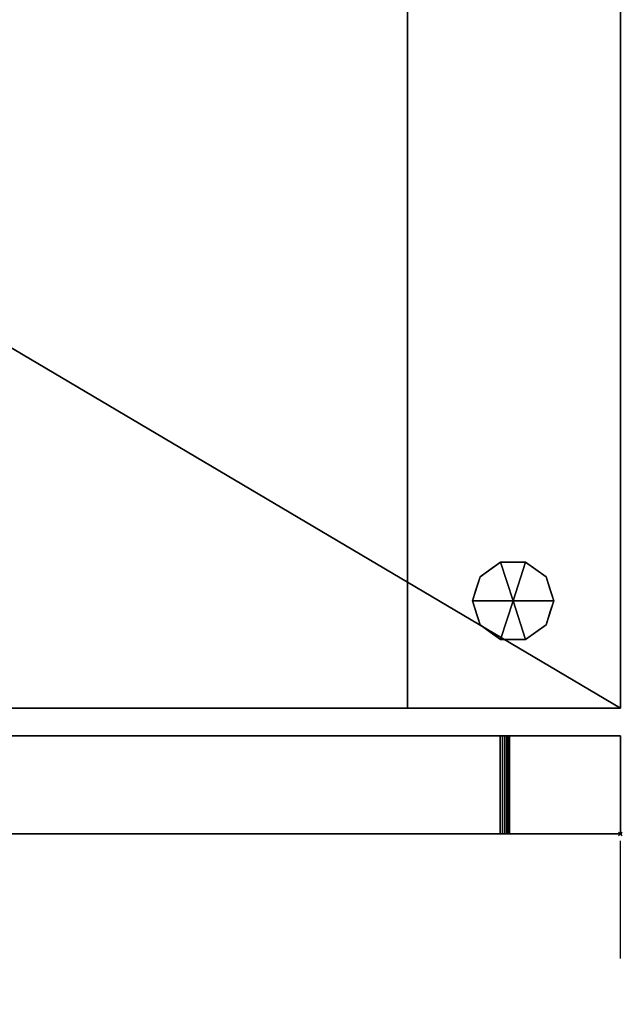
# Model space of a CAD drawing. Units: millimetres. Extents: x 30 to 1215, y -1755 to -49.
# Drawn here: x 815 to 1141, y -1113 to -581 of the extents above; entities that cross this region are included whole.
import ezdxf

# ---------------------------------------------------------------- set-up
doc = ezdxf.new("R2010")
doc.units = ezdxf.units.MM
doc.header["$PDMODE"] = 35
doc.linetypes.add('NASCOSTA', pattern=[9.525, 6.35, -3.175])
for name, color, linetype in [('PQ_200_2D', 1, 'Continuous'), ('PQ_200_3D', 1, 'Continuous'), ('PQ_204_2D', 7, 'Continuous'), ('PQ_INS_3D', 3, 'Continuous')]:
    doc.layers.add(name, color=color, linetype=linetype)
doc.layers.add('PQ_GLASS_3D', color=4, linetype='Continuous', transparency=0.8)

msp = doc.modelspace()

# ---------------------------------------------------------------- linework, layer by layer
at = {"layer": 'PQ_200_2D'}
for p, q in [((1140, -50), (1140, -953)), ((360, -953), (1140, -953)), ((1140, -968), (370, -968)), ((1140, -968), (1140, -1021)), ((370, -1021), (1140, -1021))]:
    msp.add_line(p, q, dxfattribs=at)
at = {"layer": 'PQ_204_2D', "linetype": 'NASCOSTA', "ltscale": 10}
msp.add_line((1140, -1755), (1140, -1021), dxfattribs=at)
msp.add_arc((1140, -984.12), 770.88, 182.74236, 270, dxfattribs=at)
at = {"layer": 'PQ_INS_3D'}
msp.add_point((1140, -1021), dxfattribs=at)

# ---------------------------------------------------------------- meshes
at = {"layer": 'PQ_200_3D'}
mesh = msp.add_polyface(dxfattribs=at)
corners = [(50, -50, 770), (1140, -50, 770), (1140, -953, 770), (360, -953, 770), (360, -1021, 770), (50, -1021, 770), (115, -654.5, 770), (119.27, -653.94, 770), (123.25, -652.29, 770), (126.67, -649.67, 770), (129.29, -646.25, 770), (130.94, -642.27, 770), (131.5, -638, 770), (130.94, -633.73, 770), (129.29, -629.75, 770), (126.67, -626.33, 770), (123.25, -623.71, 770), (119.27, -622.06, 770), (115, -621.5, 770), (110.73, -622.06, 770), (106.75, -623.71, 770), (103.33, -626.33, 770), (100.71, -629.75, 770), (99.06, -633.73, 770), (98.5, -638, 770), (99.06, -642.27, 770), (100.71, -646.25, 770), (103.33, -649.67, 770), (106.75, -652.29, 770), (110.73, -653.94, 770), (105, -374.25, 770), (108.43, -373.8, 770), (111.62, -372.47, 770), (114.37, -370.37, 770), (116.47, -367.62, 770), (117.8, -364.43, 770), (118.25, -361, 770), (117.8, -357.57, 770), (116.47, -354.37, 770), (114.37, -351.63, 770), (111.62, -349.53, 770), (108.43, -348.2, 770), (105, -347.75, 770), (101.57, -348.2, 770), (98.37, -349.53, 770), (95.63, -351.63, 770), (93.53, -354.37, 770), (92.2, -357.57, 770), (91.75, -361, 770), (92.2, -364.43, 770), (93.53, -367.62, 770), (95.63, -370.37, 770), (98.37, -372.47, 770), (101.57, -373.8, 770), (175, -399.25, 770), (178.43, -398.8, 770), (181.62, -397.47, 770), (184.37, -395.37, 770), (186.47, -392.62, 770), (187.8, -389.43, 770), (188.25, -386, 770), (187.8, -382.57, 770), (186.47, -379.38, 770), (184.37, -376.63, 770), (181.62, -374.53, 770), (178.43, -373.2, 770), (175, -372.75, 770), (171.57, -373.2, 770), (168.37, -374.53, 770), (165.63, -376.63, 770), (163.53, -379.38, 770), (162.2, -382.57, 770), (161.75, -386, 770), (162.2, -389.43, 770), (163.53, -392.62, 770), (165.63, -395.37, 770), (168.37, -397.47, 770), (171.57, -398.8, 770), (167, -648.65, 770), (169.76, -648.29, 770), (172.32, -647.22, 770), (174.53, -645.53, 770), (176.22, -643.33, 770), (177.29, -640.76, 770), (177.65, -638, 770), (177.29, -635.24, 770), (176.22, -632.68, 770), (174.53, -630.47, 770), (172.32, -628.78, 770), (169.76, -627.71, 770), (167, -627.35, 770), (164.24, -627.71, 770), (161.67, -628.78, 770), (159.47, -630.47, 770), (157.78, -632.68, 770), (156.71, -635.24, 770), (156.35, -638, 770), (156.71, -640.76, 770), (157.78, -643.33, 770), (159.47, -645.53, 770), (161.67, -647.22, 770), (164.24, -648.29, 770)]
mesh.append_faces([[corners[k] for k in face] for face in [(5, 3, 4)]], dxfattribs={"vtx0": -1})
mesh.append_faces([[corners[k] for k in face] for face in [(46, 0, 45), (65, 0, 64), (62, 1, 61), (61, 1, 60), (66, 40, 65)]], dxfattribs={"vtx0": -1, "vtx1": -1})
mesh.append_faces([[corners[k] for k in face] for face in [(30, 76, 19, 53)]], dxfattribs={"vtx0": -1, "vtx1": -1, "vtx2": -1})
mesh.append_faces([[corners[k] for k in face] for face in [(3, 5, 78, 79)]], dxfattribs={"vtx0": -1, "vtx1": -1, "vtx3": -1})
mesh.append_faces([[corners[k] for k in face] for face in [(0, 46, 47), (0, 47, 48, 5), (0, 42, 43), (24, 48, 49), (5, 25, 26), (5, 26, 27), (91, 16, 17, 90), (100, 8, 9, 99), (97, 11, 12, 96), (98, 10, 11, 97), (99, 9, 10, 98), (92, 15, 16, 91), (1, 62, 63), (88, 55, 56, 87), (89, 54, 55, 88), (86, 57, 58, 85), (87, 56, 57, 86), (90, 77, 54, 89), (15, 92, 93), (8, 100, 101), (3, 82, 83), (3, 79, 80)]], dxfattribs={"vtx0": -1, "vtx2": -1})
mesh.append_faces([[corners[k] for k in face] for face in [(5, 6, 7, 78), (85, 58, 59, 3)]], dxfattribs={"vtx0": -1, "vtx2": -1, "vtx3": -1})
mesh.append_faces([[corners[k] for k in face] for face in [(44, 45, 0), (43, 44, 0), (41, 42, 0), (19, 20, 53), (27, 28, 5), (29, 6, 5), (28, 29, 5), (84, 85, 3), (81, 82, 3), (80, 81, 3), (83, 84, 3), (2, 3, 59)]], dxfattribs={"vtx1": -1, "vtx2": -1})
mesh.append_faces([[corners[k] for k in face] for face in [(40, 41, 0, 65), (24, 25, 5, 48), (17, 18, 77, 90)]], dxfattribs={"vtx1": -1, "vtx2": -1, "vtx3": -1})
mesh.append_faces([[corners[k] for k in face] for face in [(49, 50, 23, 24), (52, 53, 20, 21), (51, 52, 21, 22), (50, 51, 22, 23), (38, 39, 67, 68), (37, 38, 68, 69), (39, 40, 66, 67), (30, 31, 75, 76), (34, 35, 71, 72), (32, 33, 73, 74), (33, 34, 72, 73), (31, 32, 74, 75), (35, 36, 70, 71), (13, 14, 94, 95), (12, 13, 95, 96), (14, 15, 93, 94), (7, 8, 101, 78), (18, 19, 76, 77), (36, 37, 69, 70), (63, 64, 0, 1), (59, 60, 1, 2)]], dxfattribs={"vtx1": -1, "vtx3": -1})
mesh = msp.add_polyface(dxfattribs=at)
corners = [(1140, -50, 1478), (50, -50, 1478), (50, -1021, 1478), (360, -1021, 1478), (360, -953, 1478), (1140, -953, 1478)]
mesh.append_faces([[corners[k] for k in face] for face in [(2, 3, 4, 1)]], dxfattribs={"vtx2": -1})
mesh.append_faces([[corners[k] for k in face] for face in [(4, 5, 0, 1)]], dxfattribs={"vtx3": -1})
mesh = msp.add_polyface(dxfattribs=at)
corners = [(1140, -50, 770), (1140, -50, 1478), (1140, -953, 1478), (1140, -953, 770)]
mesh.append_faces([[corners[k] for k in face] for face in [(0, 1, 2, 3)]])
mesh = msp.add_polyface(dxfattribs=at)
corners = [(500, -203, 935), (500, -953, 935), (1025, -953, 935), (1025, -203, 935)]
mesh.append_faces([[corners[k] for k in face] for face in [(0, 1, 2, 3)]])
mesh = msp.add_polyface(dxfattribs=at)
corners = [(1025, -203, 1346), (1025, -953, 1346), (500, -953, 1346), (500, -203, 1346)]
mesh.append_faces([[corners[k] for k in face] for face in [(0, 1, 2, 3)]])
mesh = msp.add_polyface(dxfattribs=at)
corners = [(1025, -203, 935), (1025, -953, 935), (1025, -953, 1346), (1025, -203, 1346)]
mesh.append_faces([[corners[k] for k in face] for face in [(0, 1, 2, 3)]])
mesh = msp.add_polyface(dxfattribs=at)
corners = [(1082, -895, 770), (1104, -895, 770), (1099.8, -882.07, 770), (1088.8, -874.08, 770), (1075.2, -874.08, 770), (1064.2, -882.07, 770), (1060, -895, 770)]
mesh.append_faces([[corners[k] for k in face] for face in [(0, 4, 5, 6)]], dxfattribs={"vtx0": -1})
mesh.append_faces([[corners[k] for k in face] for face in [(0, 3, 4)]], dxfattribs={"vtx0": -1, "vtx2": -1})
mesh.append_faces([[corners[k] for k in face] for face in [(0, 1, 2, 3)]], dxfattribs={"vtx3": -1})
mesh = msp.add_polyface(dxfattribs=at)
corners = [(1060, -895, 770), (1064.2, -882.07, 770), (1075.2, -874.08, 770), (1088.8, -874.08, 770), (1099.8, -882.07, 770), (1104, -895, 770), (1104, -895, 670), (1099.8, -882.07, 670), (1088.8, -874.08, 670), (1075.2, -874.08, 670), (1064.2, -882.07, 670), (1060, -895, 670), (1094.3, -878.07, 770), (1094.3, -878.07, 670), (1101.9, -888.53, 670), (1101.9, -888.53, 770), (1082, -874.08, 770), (1082, -874.08, 670), (1069.7, -878.07, 670), (1069.7, -878.07, 770), (1061.91, -889.12, 670), (1062.1, -888.53, 770)]
mesh.append_faces([[corners[k] for k in face] for face in [(10, 21, 1), (20, 0, 21), (21, 10, 20)]], dxfattribs={"vtx0": -1, "vtx2": -1})
mesh.append_faces([[corners[k] for k in face] for face in [(2, 16, 17, 9), (13, 8, 3, 12), (4, 15, 14, 7), (7, 13, 12, 4), (9, 18, 19, 2), (16, 3, 8, 17), (1, 19, 18, 10)]], dxfattribs={"vtx1": -1, "vtx3": -1})
mesh.append_faces([[corners[k] for k in face] for face in [(5, 6, 14, 15), (20, 11, 0)]], dxfattribs={"vtx2": -1})
mesh = msp.add_polyface(dxfattribs=at)
corners = [(1060, -895, 670), (1064.2, -882.07, 670), (1075.2, -874.08, 670), (1088.8, -874.08, 670), (1099.8, -882.07, 670), (1104, -895, 670), (1082, -895, 670)]
mesh.append_faces([[corners[k] for k in face] for face in [(1, 2, 6, 0)]], dxfattribs={"vtx1": -1})
mesh.append_faces([[corners[k] for k in face] for face in [(2, 3, 6)]], dxfattribs={"vtx1": -1, "vtx2": -1})
mesh.append_faces([[corners[k] for k in face] for face in [(4, 5, 6, 3)]], dxfattribs={"vtx2": -1})
mesh = msp.add_polyface(dxfattribs=at)
corners = [(1082, -895, 770), (1060, -895, 770), (1064.2, -907.93, 770), (1075.2, -915.92, 770), (1088.8, -915.92, 770), (1099.8, -907.93, 770), (1104, -895, 770)]
mesh.append_faces([[corners[k] for k in face] for face in [(0, 4, 5, 6)]], dxfattribs={"vtx0": -1})
mesh.append_faces([[corners[k] for k in face] for face in [(4, 0, 3)]], dxfattribs={"vtx0": -1, "vtx1": -1})
mesh.append_faces([[corners[k] for k in face] for face in [(0, 1, 2, 3)]], dxfattribs={"vtx3": -1})
mesh = msp.add_polyface(dxfattribs=at)
corners = [(1104, -895, 770), (1099.8, -907.93, 770), (1088.8, -915.92, 770), (1075.2, -915.92, 770), (1064.2, -907.93, 770), (1060, -895, 770), (1060, -895, 670), (1064.2, -907.93, 670), (1075.2, -915.92, 670), (1088.8, -915.92, 670), (1099.8, -907.93, 670), (1104, -895, 670), (1061.91, -900.88, 770), (1062.1, -901.47, 670), (1069.7, -911.93, 670), (1069.7, -911.93, 770), (1082, -915.92, 770), (1082, -915.92, 670), (1094.3, -911.93, 670), (1094.3, -911.93, 770), (1102.09, -900.88, 670), (1101.9, -901.47, 770)]
mesh.append_faces([[corners[k] for k in face] for face in [(6, 12, 5)]], dxfattribs={"vtx0": -1})
mesh.append_faces([[corners[k] for k in face] for face in [(4, 13, 7), (12, 6, 13), (10, 21, 1), (20, 0, 21), (21, 10, 20)]], dxfattribs={"vtx0": -1, "vtx2": -1})
mesh.append_faces([[corners[k] for k in face] for face in [(4, 12, 13)]], dxfattribs={"vtx1": -1, "vtx2": -1})
mesh.append_faces([[corners[k] for k in face] for face in [(15, 4, 7, 14), (3, 15, 14, 8), (17, 9, 2, 16), (19, 2, 9, 18), (18, 10, 1, 19), (16, 3, 8, 17)]], dxfattribs={"vtx1": -1, "vtx3": -1})
mesh.append_faces([[corners[k] for k in face] for face in [(20, 11, 0)]], dxfattribs={"vtx2": -1})
mesh = msp.add_polyface(dxfattribs=at)
corners = [(1104, -895, 670), (1099.8, -907.93, 670), (1088.8, -915.92, 670), (1075.2, -915.92, 670), (1064.2, -907.93, 670), (1060, -895, 670), (1082, -895, 670)]
mesh.append_faces([[corners[k] for k in face] for face in [(3, 6, 2)]], dxfattribs={"vtx0": -1, "vtx1": -1})
mesh.append_faces([[corners[k] for k in face] for face in [(1, 2, 6, 0)]], dxfattribs={"vtx1": -1})
mesh.append_faces([[corners[k] for k in face] for face in [(4, 5, 6, 3)]], dxfattribs={"vtx2": -1})
mesh = msp.add_polyface(dxfattribs=at)
corners = [(360, -953, 770), (1140, -953, 770), (1140, -953, 1478), (360, -953, 1478), (1025, -953, 1346), (1025, -953, 935), (500, -953, 935), (500, -953, 1346)]
mesh.append_faces([[corners[k] for k in face] for face in [(2, 4, 5, 1), (6, 0, 1, 5)]], dxfattribs={"vtx0": -1, "vtx2": -1})
mesh.append_faces([[corners[k] for k in face] for face in [(2, 3, 7, 4), (6, 7, 3, 0)]], dxfattribs={"vtx1": -1, "vtx3": -1})
mesh = msp.add_polyface(dxfattribs=at)
corners = [(1140, -968, 1478), (1140, -968, 770), (370, -968, 770), (370, -968, 1478), (1075, -968, 1398), (435, -968, 1398), (433.71, -968, 1397.83), (432.5, -968, 1397.33), (431.46, -968, 1396.54), (430.67, -968, 1395.5), (430.17, -968, 1394.29), (430, -968, 1393), (430, -968, 1372.96), (430.45, -968, 1369.33), (431.76, -968, 1365.91), (433.85, -968, 1362.92), (436.61, -968, 1360.52), (463.39, -968, 1342.46), (466.15, -968, 1340.06), (468.24, -968, 1337.07), (469.55, -968, 1333.65), (470, -968, 1330.02), (470, -968, 955.98), (469.55, -968, 952.35), (468.24, -968, 948.93), (466.15, -968, 945.94), (463.39, -968, 943.54), (436.68, -968, 925.52), (433.89, -968, 923.12), (431.77, -968, 920.12), (430.45, -968, 916.69), (430, -968, 913.04), (430, -968, 895), (430.17, -968, 893.71), (430.67, -968, 892.5), (431.46, -968, 891.46), (432.5, -968, 890.67), (433.71, -968, 890.17), (435, -968, 890), (1075, -968, 890), (1076.29, -968, 890.17), (1077.5, -968, 890.67), (1078.54, -968, 891.46), (1079.33, -968, 892.5), (1079.83, -968, 893.71), (1080, -968, 895), (1080, -968, 1393), (1079.83, -968, 1394.29), (1079.33, -968, 1395.5), (1078.54, -968, 1396.54), (1077.5, -968, 1397.33), (1076.29, -968, 1397.83)]
mesh.append_faces([[corners[k] for k in face] for face in [(21, 18, 19, 20)]], dxfattribs={"vtx0": -1})
mesh.append_faces([[corners[k] for k in face] for face in [(48, 0, 47), (8, 3, 7), (44, 1, 43), (43, 1, 42), (41, 1, 40), (35, 2, 34), (33, 2, 32), (30, 3, 29)]], dxfattribs={"vtx0": -1, "vtx1": -1})
mesh.append_faces([[corners[k] for k in face] for face in [(0, 48, 49), (0, 49, 50), (0, 51, 4, 3), (3, 8, 9), (3, 9, 10), (16, 21, 22), (22, 26, 27), (1, 44, 45, 0), (2, 35, 36)]], dxfattribs={"vtx0": -1, "vtx2": -1})
mesh.append_faces([[corners[k] for k in face] for face in [(3, 13, 14, 29)]], dxfattribs={"vtx0": -1, "vtx2": -1, "vtx3": -1})
mesh.append_faces([[corners[k] for k in face] for face in [(2, 37, 38, 39)]], dxfattribs={"vtx0": -1, "vtx3": -1})
mesh.append_faces([[corners[k] for k in face] for face in [(50, 51, 0), (46, 47, 0, 45), (17, 18, 21, 16), (6, 7, 3), (5, 6, 3, 4), (14, 15, 29), (10, 11, 3), (12, 13, 3), (11, 12, 3), (25, 26, 22, 24), (41, 42, 1), (31, 32, 2), (36, 37, 2), (33, 34, 2)]], dxfattribs={"vtx1": -1, "vtx2": -1})
mesh.append_faces([[corners[k] for k in face] for face in [(27, 28, 16, 22)]], dxfattribs={"vtx1": -1, "vtx2": -1, "vtx3": -1})
mesh.append_faces([[corners[k] for k in face] for face in [(15, 16, 28, 29), (39, 40, 1, 2), (30, 31, 2, 3)]], dxfattribs={"vtx1": -1, "vtx3": -1})
mesh.append_faces([[corners[k] for k in face] for face in [(22, 23, 24)]], dxfattribs={"vtx2": -1})
mesh = msp.add_polyface(dxfattribs=at)
corners = [(370, -968, 1478), (370, -1021, 1478), (1140, -1021, 1478), (1140, -968, 1478)]
mesh.append_faces([[corners[k] for k in face] for face in [(0, 1, 2, 3)]])
mesh = msp.add_polyface(dxfattribs=at)
corners = [(1140, -968, 770), (1140, -1021, 770), (370, -1021, 770), (370, -968, 770)]
mesh.append_faces([[corners[k] for k in face] for face in [(0, 1, 2, 3)]])
mesh = msp.add_polyface(dxfattribs=at)
corners = [(435, -968, 890), (435, -1021, 890), (1075, -1021, 890), (1075, -968, 890)]
mesh.append_faces([[corners[k] for k in face] for face in [(0, 1, 2, 3)]])
mesh = msp.add_polyface(dxfattribs=at)
corners = [(1075, -968, 1398), (1075, -1021, 1398), (435, -1021, 1398), (435, -968, 1398)]
mesh.append_faces([[corners[k] for k in face] for face in [(0, 1, 2, 3)]])
mesh = msp.add_polyface(dxfattribs=at)
corners = [(1075, -968, 1398), (1076.29, -968, 1397.83), (1077.5, -968, 1397.33), (1078.54, -968, 1396.54), (1079.33, -968, 1395.5), (1079.83, -968, 1394.29), (1080, -968, 1393), (1080, -1021, 1393), (1079.83, -1021, 1394.29), (1079.33, -1021, 1395.5), (1078.54, -1021, 1396.54), (1077.5, -1021, 1397.33), (1076.29, -1021, 1397.83), (1075, -1021, 1398)]
mesh.append_faces([[corners[k] for k in face] for face in [(9, 4, 5, 8), (12, 1, 2, 11), (3, 10, 11, 2)]], dxfattribs={"vtx0": -1, "vtx2": -1})
mesh.append_faces([[corners[k] for k in face] for face in [(9, 10, 3, 4)]], dxfattribs={"vtx1": -1, "vtx3": -1})
mesh.append_faces([[corners[k] for k in face] for face in [(13, 0, 1, 12)]], dxfattribs={"vtx2": -1})
mesh.append_faces([[corners[k] for k in face] for face in [(5, 6, 7, 8)]], dxfattribs={"vtx3": -1})
mesh = msp.add_polyface(dxfattribs=at)
corners = [(1080, -968, 895), (1079.83, -968, 893.71), (1079.33, -968, 892.5), (1078.54, -968, 891.46), (1077.5, -968, 890.67), (1076.29, -968, 890.17), (1075, -968, 890), (1075, -1021, 890), (1076.29, -1021, 890.17), (1077.5, -1021, 890.67), (1078.54, -1021, 891.46), (1079.33, -1021, 892.5), (1079.83, -1021, 893.71), (1080, -1021, 895)]
mesh.append_faces([[corners[k] for k in face] for face in [(4, 9, 10, 3), (12, 1, 2, 11)]], dxfattribs={"vtx0": -1, "vtx2": -1})
mesh.append_faces([[corners[k] for k in face] for face in [(4, 5, 8, 9), (2, 3, 10, 11)]], dxfattribs={"vtx1": -1, "vtx3": -1})
mesh.append_faces([[corners[k] for k in face] for face in [(13, 0, 1, 12)]], dxfattribs={"vtx2": -1})
mesh.append_faces([[corners[k] for k in face] for face in [(5, 6, 7, 8)]], dxfattribs={"vtx3": -1})
mesh = msp.add_polyface(dxfattribs=at)
corners = [(1080, -968, 895), (1080, -1021, 895), (1080, -1021, 1393), (1080, -968, 1393)]
mesh.append_faces([[corners[k] for k in face] for face in [(0, 1, 2, 3)]])
mesh = msp.add_polyface(dxfattribs=at)
corners = [(1140, -968, 1478), (1140, -1021, 1478), (1140, -1021, 770), (1140, -968, 770)]
mesh.append_faces([[corners[k] for k in face] for face in [(0, 1, 2, 3)]])
mesh = msp.add_polyface(dxfattribs=at)
corners = [(1140, -1021, 1478), (370, -1021, 1478), (370, -1021, 770), (1140, -1021, 770), (1075, -1021, 1398), (1076.29, -1021, 1397.83), (1077.5, -1021, 1397.33), (1078.54, -1021, 1396.54), (1079.33, -1021, 1395.5), (1079.83, -1021, 1394.29), (1080, -1021, 1393), (1080, -1021, 895), (1079.83, -1021, 893.71), (1079.33, -1021, 892.5), (1078.54, -1021, 891.46), (1077.5, -1021, 890.67), (1076.29, -1021, 890.17), (1075, -1021, 890), (435, -1021, 890), (433.71, -1021, 890.17), (432.5, -1021, 890.67), (431.46, -1021, 891.46), (430.67, -1021, 892.5), (430.17, -1021, 893.71), (430, -1021, 895), (430, -1021, 913.04), (430.45, -1021, 916.69), (431.77, -1021, 920.12), (433.89, -1021, 923.12), (436.68, -1021, 925.52), (463.39, -1021, 943.54), (466.15, -1021, 945.94), (468.24, -1021, 948.93), (469.55, -1021, 952.35), (470, -1021, 955.98), (470, -1021, 1330.02), (469.55, -1021, 1333.65), (468.24, -1021, 1337.07), (466.15, -1021, 1340.06), (463.39, -1021, 1342.46), (436.61, -1021, 1360.52), (433.85, -1021, 1362.92), (431.76, -1021, 1365.91), (430.45, -1021, 1369.33), (430, -1021, 1372.96), (430, -1021, 1393), (430.17, -1021, 1394.29), (430.67, -1021, 1395.5), (431.46, -1021, 1396.54), (432.5, -1021, 1397.33), (433.71, -1021, 1397.83), (435, -1021, 1398), (415, -1021, 1166.8), (415, -1021, 1119.2), (390.93, -1021, 1119.2), (384.25, -1021, 1121.93), (378.65, -1021, 1126.49), (374.62, -1021, 1132.49), (372.52, -1021, 1139.4), (372.52, -1021, 1146.62), (374.62, -1021, 1153.52), (378.65, -1021, 1159.51), (384.25, -1021, 1164.07), (390.93, -1021, 1166.8)]
mesh.append_faces([[corners[k] for k in face] for face in [(14, 3, 13), (23, 2, 22), (19, 2, 18), (58, 2, 57), (57, 2, 56), (39, 35, 38), (7, 0, 6), (52, 35, 63), (42, 62, 41), (46, 1, 45), (44, 1, 43)]], dxfattribs={"vtx0": -1, "vtx1": -1})
mesh.append_faces([[corners[k] for k in face] for face in [(3, 14, 15), (17, 2, 3, 16), (2, 17, 18), (2, 23, 24), (56, 26, 27, 55), (28, 54, 55, 27), (34, 53, 54), (63, 40, 41, 62), (0, 7, 8), (1, 51, 4), (1, 59, 60), (1, 46, 47)]], dxfattribs={"vtx0": -1, "vtx2": -1})
mesh.append_faces([[corners[k] for k in face] for face in [(54, 28, 29, 34), (2, 25, 26, 56), (35, 39, 40, 63), (1, 60, 61, 43)]], dxfattribs={"vtx0": -1, "vtx2": -1, "vtx3": -1})
mesh.append_faces([[corners[k] for k in face] for face in [(0, 9, 10, 11)]], dxfattribs={"vtx0": -1, "vtx3": -1})
mesh.append_faces([[corners[k] for k in face] for face in [(12, 13, 3), (15, 16, 3), (30, 31, 34, 29), (19, 20, 2), (21, 22, 2), (20, 21, 2), (24, 25, 2), (8, 9, 0), (5, 6, 0), (47, 48, 1), (49, 50, 1), (48, 49, 1), (44, 45, 1), (50, 51, 1)]], dxfattribs={"vtx1": -1, "vtx2": -1})
mesh.append_faces([[corners[k] for k in face] for face in [(11, 12, 3, 0), (52, 53, 34, 35), (1, 2, 58, 59), (4, 5, 0, 1), (42, 43, 61, 62)]], dxfattribs={"vtx1": -1, "vtx3": -1})
mesh.append_faces([[corners[k] for k in face] for face in [(32, 33, 34, 31)]], dxfattribs={"vtx2": -1})
mesh.append_faces([[corners[k] for k in face] for face in [(35, 36, 37, 38)]], dxfattribs={"vtx3": -1})
at = {"layer": 'PQ_GLASS_3D'}
mesh = msp.add_polyface(dxfattribs=at)
corners = [(430, -1021, 1377.04), (468.98, -1021, 1350.75), (473.58, -1021, 1346.75), (477.07, -1021, 1341.76), (479.26, -1021, 1336.07), (480, -1021, 1330.02), (480, -1021, 955.98), (479.26, -1021, 949.93), (477.07, -1021, 944.24), (473.58, -1021, 939.25), (468.98, -1021, 935.25), (430, -1021, 908.96), (430, -1021, 895), (430.17, -1021, 893.71), (430.67, -1021, 892.5), (431.46, -1021, 891.46), (432.5, -1021, 890.67), (433.71, -1021, 890.17), (435, -1021, 890), (1075, -1021, 890), (1076.29, -1021, 890.17), (1077.5, -1021, 890.67), (1078.54, -1021, 891.46), (1079.33, -1021, 892.5), (1079.83, -1021, 893.71), (1080, -1021, 895), (1080, -1021, 1393), (1079.83, -1021, 1394.29), (1079.33, -1021, 1395.5), (1078.54, -1021, 1396.54), (1077.5, -1021, 1397.33), (1076.29, -1021, 1397.83), (1075, -1021, 1398), (435, -1021, 1398), (433.71, -1021, 1397.83), (432.5, -1021, 1397.33), (431.46, -1021, 1396.54), (430.67, -1021, 1395.5), (430.17, -1021, 1394.29), (430, -1021, 1393)]
mesh.append_faces([[corners[k] for k in face] for face in [(30, 28, 29)]], dxfattribs={"vtx0": -1})
mesh.append_faces([[corners[k] for k in face] for face in [(5, 32, 4), (4, 32, 3)]], dxfattribs={"vtx0": -1, "vtx1": -1})
mesh.append_faces([[corners[k] for k in face] for face in [(19, 26, 32, 5)]], dxfattribs={"vtx0": -1, "vtx1": -1, "vtx2": -1, "vtx3": -1})
mesh.append_faces([[corners[k] for k in face] for face in [(38, 34, 35, 37), (33, 1, 2, 32), (34, 38, 39), (32, 2, 3), (19, 6, 7), (19, 5, 6)]], dxfattribs={"vtx0": -1, "vtx2": -1})
mesh.append_faces([[corners[k] for k in face] for face in [(18, 10, 11, 12)]], dxfattribs={"vtx0": -1, "vtx3": -1})
mesh.append_faces([[corners[k] for k in face] for face in [(36, 37, 35)]], dxfattribs={"vtx1": -1})
mesh.append_faces([[corners[k] for k in face] for face in [(0, 1, 33), (7, 8, 19), (8, 9, 19)]], dxfattribs={"vtx1": -1, "vtx2": -1})
mesh.append_faces([[corners[k] for k in face] for face in [(33, 34, 39, 0), (30, 31, 27, 28), (31, 32, 26, 27), (9, 10, 18, 19), (12, 13, 17, 18), (16, 17, 13, 14), (24, 25, 20, 21), (25, 26, 19, 20)]], dxfattribs={"vtx1": -1, "vtx3": -1})
mesh.append_faces([[corners[k] for k in face] for face in [(14, 15, 16)]], dxfattribs={"vtx2": -1})
mesh.append_faces([[corners[k] for k in face] for face in [(21, 22, 23, 24)]], dxfattribs={"vtx3": -1})

doc.saveas('drawing.dxf')
